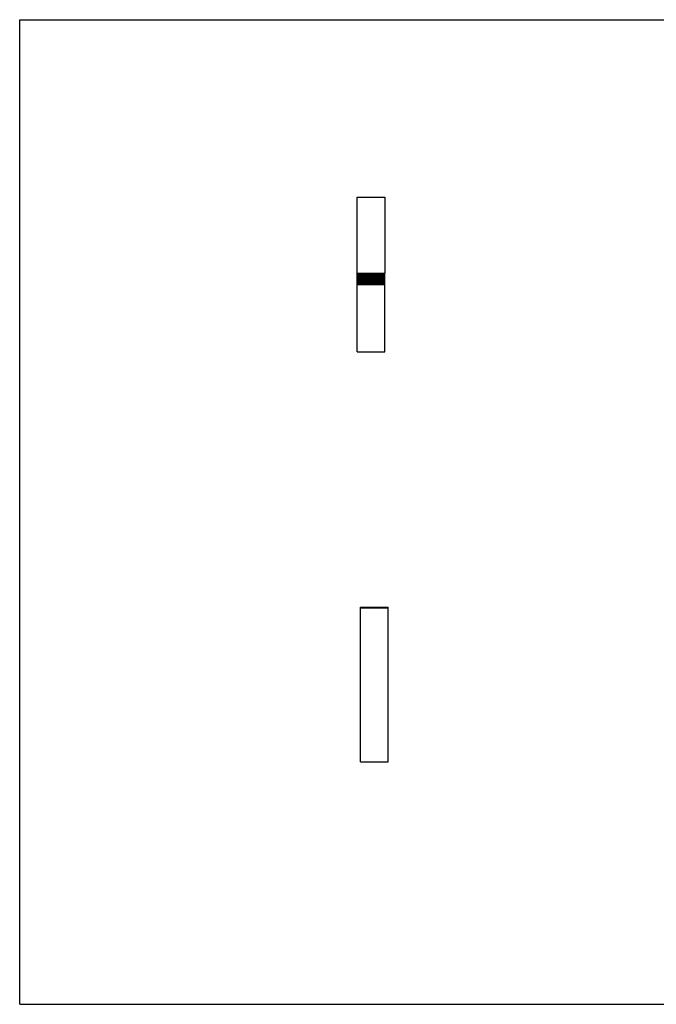
# Model space of a CAD drawing. Units: inches. Extents: x 0 to 22, y 0 to 17.
# Drawn here: x 0 to 11, y 0 to 17 of the extents above; entities that cross this region are included whole.
import ezdxf

# ---------------------------------------------------------------- set-up
doc = ezdxf.new("R2010")
doc.units = ezdxf.units.IN
doc.header["$LTSCALE"] = 1.21
doc.header["$MEASUREMENT"] = 0
doc.layers.get('0').update_dxf_attribs({"linetype": 'CONTINUOUS'})
doc.layers.add('02___PRT_ALL_AXES', color=7, linetype='CONTINUOUS')
doc.layers.add('LAYER_CUT_FEAT', color=7, linetype='CONTINUOUS')

msp = doc.modelspace()

# ---------------------------------------------------------------- linework, layer by layer
at = {"color": 7, "linetype": 'CONTINUOUS'}
for p, q in [((0, 0), (0, 17)), ((0, 17), (22, 17)), ((5.832, 12.579), (5.832, 12.621)), ((5.832, 12.621), (6.31, 12.621)), ((6.31, 12.606), (5.832, 12.606)), ((6.31, 12.595), (5.832, 12.595)), ((6.31, 12.579), (6.31, 12.621)), ((5.832, 12.579), (6.31, 12.579)), ((5.891, 6.855), (6.369, 6.855)), ((0, 0), (22, 0))]:
    msp.add_line(p, q, dxfattribs=at)
at = {"layer": '02___PRT_ALL_AXES', "color": 7, "linetype": 'CONTINUOUS'}
for p, q in [((5.832, 13.935), (6.31, 13.935)), ((5.832, 11.265), (6.31, 11.265)), ((5.891, 4.185), (6.369, 4.185))]:
    msp.add_line(p, q, dxfattribs=at)
at = {"layer": 'LAYER_CUT_FEAT', "color": 7, "linetype": 'CONTINUOUS'}
for p, q in [((5.832, 12.621), (5.832, 13.935)), ((6.31, 13.935), (6.31, 12.621)), ((5.832, 11.265), (5.832, 12.579)), ((5.832, 12.571), (6.31, 12.571)), ((6.31, 12.556), (5.832, 12.556)), ((6.31, 12.546), (5.832, 12.546)), ((5.832, 12.529), (6.31, 12.529)), ((5.832, 12.521), (6.31, 12.521)), ((6.31, 12.507), (5.832, 12.507)), ((6.31, 12.496), (5.832, 12.496)), ((5.832, 12.48), (6.31, 12.48)), ((5.832, 12.471), (6.31, 12.471)), ((6.31, 12.458), (5.832, 12.458)), ((6.31, 12.448), (5.832, 12.448)), ((5.832, 12.43), (6.31, 12.43)), ((6.31, 11.265), (6.31, 12.579)), ((5.891, 4.185), (5.891, 6.855)), ((5.891, 6.855), (6.369, 6.855)), ((5.891, 6.853), (6.369, 6.853)), ((5.891, 6.853), (6.369, 6.853)), ((5.891, 6.85), (6.369, 6.85)), ((5.891, 6.849), (6.369, 6.849)), ((5.891, 6.844), (6.369, 6.844)), ((5.891, 6.844), (6.369, 6.844)), ((6.369, 4.185), (6.369, 6.855))]:
    msp.add_line(p, q, dxfattribs=at)

doc.saveas('drawing.dxf')
